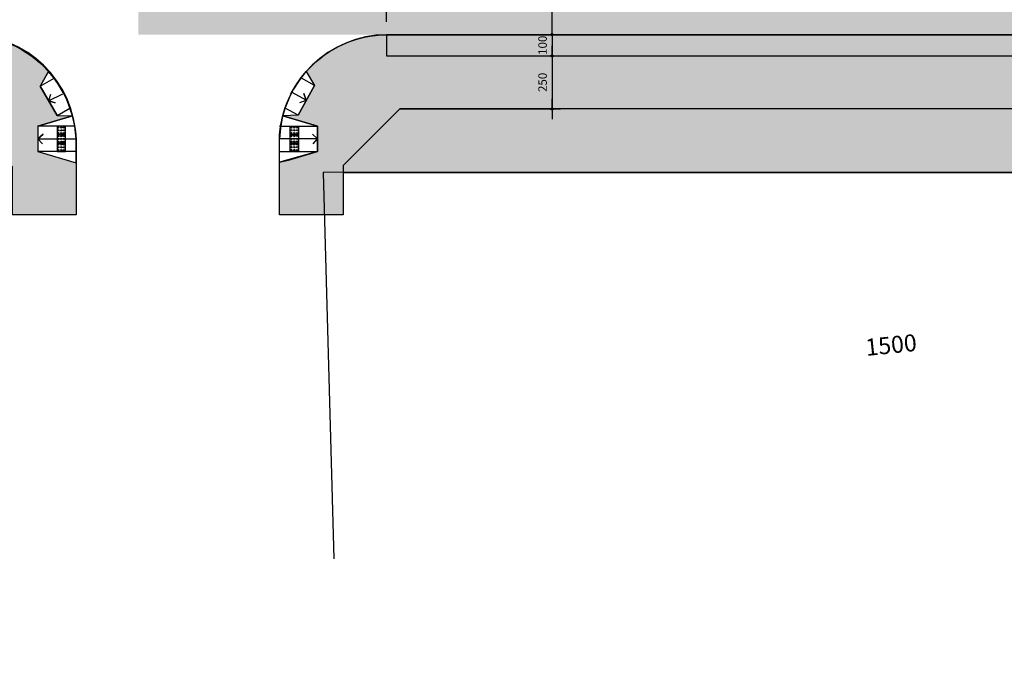
# Model space of a CAD drawing. Units: centimetres. Extents: x 724531 to 876900, y -190854 to -38485.
# Drawn here: x 796724 to 801368, y -129166 to -126138 of the extents above; entities that cross this region are included whole.
import ezdxf
from ezdxf.enums import TextEntityAlignment as Align

# ---------------------------------------------------------------- set-up
doc = ezdxf.new("R2010")
doc.units = ezdxf.units.CM
doc.header["$LTSCALE"] = 10
for name, color, linetype in [('A-02', 2, 'Continuous'), ('BORDA CANTEIRO', 3, 'Continuous'), ('COTA 200', 10, 'Continuous'), ('GRAMA - SÃO CARLOS', 71, 'Continuous'), ('HACHURA PAV. CBUQ', 253, 'Continuous'), ('HACHURA PAV. CBUQ CICLOVIA', 252, 'Continuous'), ('L-EDIF ALVENARIA', 5, 'Continuous'), ('L-TEXTO', 2, 'Continuous'), ('PASSEIO', 2, 'Continuous'), ('PG_MF', 3, 'Continuous'), ('RAMPAS ACESSO', 2, 'Continuous')]:
    doc.layers.add(name, color=color, linetype=linetype)
doc.layers.add('AUXILIAR', color=240, linetype='Continuous', plot=False)
doc.styles.add('2MM', font='simplex.shx', dxfattribs={"height": 1})
doc.styles.add('REGUA80', font='simplex.shx')
doc.dimstyles.new('Copy(2) of COTA 75', dxfattribs={"dimscale": 50, "dimtxt": 2, "dimasz": 0.01, "dimexe": 2, "dimexo": 3, "dimgap": 0.98, "dimtad": 1, "dimrnd": 0.5, "dimtxsty": 'REGUA80', "dimblk": 'COTAPT', "dimcen": 4, "dimdle": 4, "dimclrd": 256, "dimclre": 256, "dimclrt": 3, "dimadec": 0, "dimazin": 0, "dimtfac": 1, "dimtix": 1, "dimtmove": 2, "dimatfit": 2, "dimfxl": 0, "dimlwd": -1, "dimlwe": -1, "dimarcsym": 0})

# ---------------------------------------------------------------- blocks, each defined once
blk = doc.blocks.new('COTAPT')
at = {"color": 0, "linetype": 'ByBlock'}
for q in [(-239.8583066783031, 0), (239.8583066783031, 0)]:
    blk.add_line((0, 0), q, dxfattribs=at)
at = {"color": 6, "linetype": 'ByBlock'}
blk.add_lwpolyline([(-20, 20), (20, 20), (20, -20), (-20, -20)], close=True, dxfattribs=at)
blk = doc.blocks.new('*D17')
at = {"layer": 'COTA 200', "ltscale": 0.01}
for p, q in [((798515.077407935, -126308.9244301082), (799275.1811017334, -126308.9244301082)), ((799235.1811017334, -126309.1244301082), (799235.1811017334, -126558.7244301083)), ((798515.077407943, -126558.9244301083), (799275.1811017334, -126558.9244301083))]:
    blk.add_line(p, q, dxfattribs=at)
at = {"layer": 'Defpoints', "color": 0, "ltscale": 0.01}
for p in [(798455.077407935, -126308.9244301082), (798455.077407943, -126558.9244301083), (799235.1811017334, -126558.9244301083)]:
    blk.add_point(p, dxfattribs=at)
at = {"layer": 'COTA 200', "ltscale": 0.01, "xscale": 0.2, "yscale": 0.2, "zscale": 0.2}
for p, rotation in [((799235.1811017334, -126308.9244301082), 90), ((799235.1811017334, -126558.9244301083), 270)]:
    blk.add_blockref('COTAPT', p, dxfattribs=dict(at, rotation=rotation))
at = {"layer": 'COTA 200', "color": 3, "ltscale": 0.01, "insert": (799195.5811017334, -126433.9244301081), "char_height": 40, "attachment_point": 5, "rotation": 90, "style": 'REGUA80'}
blk.add_mtext('250', dxfattribs=at)
blk = doc.blocks.new('*D18')
at = {"layer": 'COTA 200', "ltscale": 0.01}
for p, q in [((798515.0774079117, -125508.9244302018), (799275.1811017334, -125508.9244302018)), ((799235.1811017334, -126208.7244300781), (799235.1811017334, -125509.1244302018)), ((798515.0774079321, -126208.9244300781), (799275.1811017334, -126208.9244300781))]:
    blk.add_line(p, q, dxfattribs=at)
at = {"layer": 'Defpoints', "color": 0, "ltscale": 0.01}
for p in [(798455.0774079117, -125508.9244302018, -2.839134215381228e-06), (799235.1811017334, -125508.9244302018), (798455.0774079321, -126208.9244300781)]:
    blk.add_point(p, dxfattribs=at)
at = {"layer": 'COTA 200', "ltscale": 0.01, "xscale": 0.2, "yscale": 0.2, "zscale": 0.2}
for p, rotation in [((799235.1811017334, -125508.9244302018), 90), ((799235.1811017334, -126208.9244300781), 270)]:
    blk.add_blockref('COTAPT', p, dxfattribs=dict(at, rotation=rotation))
at = {"layer": 'COTA 200', "color": 3, "ltscale": 0.01, "insert": (799195.5811017334, -125858.9244301398), "char_height": 40, "attachment_point": 5, "rotation": 90, "style": 'REGUA80'}
blk.add_mtext('700', dxfattribs=at)
blk = doc.blocks.new('*D19')
at = {"layer": 'COTA 200', "ltscale": 0.01}
for p, q in [((798515.0774079321, -126208.9244300781), (799275.1811017334, -126208.9244300781)), ((799235.1811017334, -126208.7244300781), (799235.1811017334, -126208.5244300781)), ((799235.1811017334, -126208.9244300781), (799235.1811017334, -126308.9244302571)), ((798515.0774079353, -126308.9244302571), (799275.1811017334, -126308.9244302571)), ((799235.1811017334, -126309.1244302571), (799235.1811017334, -126309.3244302571))]:
    blk.add_line(p, q, dxfattribs=at)
at = {"layer": 'Defpoints', "color": 0, "ltscale": 0.01}
for p in [(798455.0774079321, -126208.9244300781), (798455.0774079353, -126308.9244302571), (799235.1811017334, -126308.9244302571)]:
    blk.add_point(p, dxfattribs=at)
at = {"layer": 'COTA 200', "ltscale": 0.01, "xscale": 0.2, "yscale": 0.2, "zscale": 0.2}
for p, rotation in [((799235.1811017334, -126208.9244300781), 270), ((799235.1811017334, -126308.9244302571), 90)]:
    blk.add_blockref('COTAPT', p, dxfattribs=dict(at, rotation=rotation))
at = {"layer": 'COTA 200', "color": 3, "ltscale": 0.01, "insert": (799195.5811017334, -126258.9244301675), "char_height": 40, "attachment_point": 5, "rotation": 90, "style": 'REGUA80'}
blk.add_mtext('100', dxfattribs=at)
blk = doc.blocks.new('RAMPA-1')
at = {"color": 1}
for points in [[(-1.200000000884756, 0.900000000372529), (-0.7999999996973202, 0.9000000013038516), (-0.8000000002793968, 0.5000000009313226), (-1.20000000030268, 0.5000000009313226), (-1.200000000884756, 0.900000000372529)], [(-0.7999999996973202, 0.9000000013038516), (-0.4000000008381903, 0.900000000372529), (-0.3999999989755452, 0.5000000009313226), (-0.8000000002793968, 0.5000000009313226), (-0.7999999996973202, 0.9000000013038516)], [(-0.4000000008381903, 0.900000000372529), (-6.984919309616089e-10, 0.900000000372529), (-1.164153218269348e-10, 0.5000000018626451), (-0.3999999989755452, 0.5000000009313226), (-0.4000000008381903, 0.900000000372529)]]:
    blk.add_lwpolyline(points, dxfattribs=at)
for centre in [(-1.134000000427477, 0.8340000007301569), (-1.134000000776723, 0.7000000011175871), (-1.134000001125969, 0.5659999996423721), (-0.999999999650754, 0.8340000007301569), (-1, 0.7000000011175871), (-1.000000000349246, 0.5660000005736947), (-0.8660000000381842, 0.8339999997988343), (-0.8660000005038455, 0.7000000011175871), (-0.8659999996889383, 0.5660000015050173), (-0.7340000002877787, 0.8340000007301569), (-0.7339999995892867, 0.7000000011175871), (-0.7339999998221174, 0.5659999996423721), (-0.6000000007916242, 0.8340000016614795), (-0.6000000011408702, 0.7000000001862645), (-0.6000000003259629, 0.5660000005736947), (-0.4660000011790544, 0.8340000016614795), (-0.4660000003641471, 0.7000000011175871), (-0.4660000007133931, 0.5660000005736947), (-0.3340000002644956, 0.8340000007301569), (-0.3340000006137416, 0.7000000011175871), (-0.3339999997988343, 0.5660000005736947), (-0.2000000007683411, 0.8340000016614795), (-0.1999999998370185, 0.7000000001862645), (-0.2000000003026798, 0.5660000015050173), (-0.06599999987520278, 0.8340000007301569), (-0.06600000034086406, 0.7000000011175871), (-0.06600000069011003, 0.5660000015050173)]:
    blk.add_circle(centre, 0.0300000000003412, dxfattribs=at)
at = {"layer": 'A-02', "color": 2}
for p, q in [((-1.200000001350418, 1.800000000745058), (-1.607349536847323, 0.4313055537641048)), ((-1.199999998905696, 9.313225746154785e-10), (-1.200000001350418, 1.800000000745058)), ((-1.200000001350418, 1.800000000745058), (-1.164153218269348e-09, 1.800000000745058)), ((-1.164153218269348e-09, 1.800000000745058), (0.4073495384072885, 0.4313055537641048)), ((0, 0), (-1.164153218269348e-09, 1.800000000745058))]:
    blk.add_line(p, q, dxfattribs=at)
blk = doc.blocks.new('*D72')
at = {"layer": 'COTA 200', "ltscale": 0.01}
for p, q in [((798455.0773225566, -126148.92443007), (798455.0773225566, -126051.5219949149)), ((803169.2407449484, -126091.5219949149), (798455.2773225566, -126091.5219949149)), ((803169.4407449483, -126148.9247975187), (803169.4407449483, -126051.5219949149))]:
    blk.add_line(p, q, dxfattribs=at)
at = {"layer": 'Defpoints', "color": 0, "ltscale": 0.01}
for p in [(798455.0773225566, -126091.5219949149), (798455.0773225566, -126208.92443007), (803169.4407449483, -126208.9247975187)]:
    blk.add_point(p, dxfattribs=at)
at = {"layer": 'COTA 200', "ltscale": 0.01, "xscale": 0.2, "yscale": 0.2, "zscale": 0.2, "rotation": 180}
blk.add_blockref('COTAPT', (798455.0773225566, -126091.5219949149), dxfattribs=at)
at = {"layer": 'COTA 200', "ltscale": 0.01, "xscale": 0.2, "yscale": 0.2, "zscale": 0.2}
blk.add_blockref('COTAPT', (803169.4407449483, -126091.5219949149), dxfattribs=at)
at = {"layer": 'COTA 200', "color": 3, "ltscale": 0.01, "insert": (800812.2590337525, -126048.1124711054), "char_height": 40, "attachment_point": 5, "style": 'REGUA80'}
blk.add_mtext('4714,5', dxfattribs=at)

msp = doc.modelspace()

# ---------------------------------------------------------------- hatches: boundary and pattern name
at = {"layer": 'GRAMA - SÃO CARLOS'}
for points in [[(802949.4407399818, -126208.9247974638), (798455.0774076675, -126208.9247976703), (798455.0774076704, -126308.9247977003), (802949.4408329221, -126308.9248936705)], [(802949.4407449949, -126208.9247974638), (798455.0774078699, -126208.9247976622), (798455.0774078727, -126308.9247976922), (802949.4408329221, -126308.9248936705)], [(802949.4407399353, -126208.9247975103), (798455.0774076208, -126208.9247977168), (798455.0774076238, -126308.9247977468), (802949.4408328754, -126308.9248937169)], [(802949.4407449483, -126208.9247975103), (798455.0774078232, -126208.9247977086), (798455.077407826, -126308.9247977387), (802949.4408328754, -126308.9248937169)]]:
    msp.add_hatch(color=256, dxfattribs=at).paths.add_polyline_path(points)
at = {"layer": 'GRAMA - SÃO CARLOS', "ltscale": 0.01}
h = msp.add_hatch(color=256, dxfattribs=at)
edge = h.paths.add_edge_path()
edge.add_line((805594.3482679712, -130201.1336010028), (805665.2275127942, -130185.5683378162))
edge.add_line((805665.2275127942, -130185.5683378162), (806368.2629830042, -129815.7267198906))
edge.add_arc((806135.4770370362, -129373.2216879216), 499.9999999581733, 297.7472401946634, 315.610457803768)
edge.add_line((806492.7772232356, -129722.9881484349), (805676.563353392, -126800.1201282008))
edge.add_line((805676.563353392, -126800.1201282008), (805636.1832228327, -126769.4806884028))
edge.add_line((805636.1832228327, -126769.4806884028), (805359.3221971976, -126559.4054205049))
edge.add_line((805359.3221971976, -126559.4054205049), (803581.5670391569, -126559.9302157698))
edge.add_line((803581.5670391569, -126559.9302157698), (803361.5649354482, -126559.9951605228))
edge.add_line((803361.5649354482, -126559.9951605228), (802941.5636819998, -126560.1191453924))
edge.add_line((802941.5636819998, -126560.1191453924), (802901.2994715596, -126560.1310316086))
edge.add_line((802901.2994715596, -126560.1310316086), (798517.3287166161, -126558.9244301083))
edge.add_line((798517.3287166161, -126558.9244301083), (798250.1854358973, -126826.0677146614))
edge.add_line((798250.1854358973, -126826.0677146614), (798250.1854360995, -126859.6400996854))
edge.add_line((798250.1854360995, -126859.6400996854), (803280.4937746214, -126859.4736624052))
edge.add_line((803280.4937746214, -126859.4736624052), (803272.4105720433, -127629.5278011876))
edge.add_line((803272.4105720433, -127629.5278011876), (804798.5128937127, -127645.5471869986))
edge.add_line((804798.5128937127, -127645.5471869986), (804953.811095825, -127718.4171694013))
edge.add_line((804953.811095825, -127718.4171694013), (805061.5755008558, -127846.3593803681))
edge.add_line((805061.5755008558, -127846.3593803681), (805109.0426165076, -127968.6763346111))
edge.add_line((805109.0426165076, -127968.6763346111), (805135.4492012808, -128732.3849513227))
edge.add_line((805135.4492012808, -128732.3849513227), (805324.5596480953, -128772.2646407628))
edge.add_line((805324.5596480953, -128772.2646407628), (805511.697574372, -128915.8719386146))
edge.add_line((805511.697574372, -128915.8719386146), (805585.3804685014, -129033.6519712195))
edge.add_line((805585.3804685014, -129033.6519712195), (805594.3482679898, -130201.1336010237))
at = {"layer": 'HACHURA PAV. CBUQ', "ltscale": 0.01}
h = msp.add_hatch(color=256, dxfattribs=at)
edge = h.paths.add_edge_path()
edge.add_line((797716.0424221813, -120148.0012292387), (799891.4261773998, -120139.6879508134))
edge.add_line((799891.4261773998, -120139.6879508134), (800423.8065055725, -120137.6518591516))
edge.add_line((800423.8065055725, -120137.6518591516), (801174.2917029092, -120134.7829189841))
edge.add_line((801174.2917029092, -120134.7829189841), (803027.4569610349, -120127.6999059669))
edge.add_arc((803024.3996470786, -119327.7057240685), 800.0000238999563, 270.2189645093845, 375.585601131709)
edge.add_line((803794.9837644944, -119112.7635080513), (803712.9057053374, -118818.5074963157))
edge.add_line((803712.9057053374, -118818.5074963157), (803377.3169488452, -117615.396579572))
edge.add_line((803377.3169488452, -117615.396579572), (802486.8717561995, -114423.0836331174))
edge.add_line((802486.8717561995, -114423.0836331174), (802197.6796816618, -113386.3083086138))
edge.add_line((802197.6796816618, -113386.3083086138), (802716.766446339, -113386.3083086138))
edge.add_line((802716.766446339, -113386.3083086138), (804524.5755465329, -119867.4398183591))
edge.add_line((804524.5755465329, -119867.4398183591), (806257.6868537982, -119865.150796838))
edge.add_line((806257.6868537982, -119865.150796838), (804450.5162400667, -113386.3083086137))
edge.add_line((804450.5162400667, -113386.3083086137), (804969.6030047672, -113386.3083086137))
edge.add_line((804969.6030047672, -113386.3083086137), (806638.4086766297, -119369.1020800815))
edge.add_arc((807407.4136260551, -119156.2180111628), 797.9274647737412, 195.4737146380182, 269.5294506607819)
edge.add_arc((808491.1020808015, -232106.1243456155), 112157.3048295076, 90.0781712164611, 90.55696076747319, ccw=False)
edge.add_line((808338.0808581562, -119948.9239030024), (810666.6223695088, -119948.9244298916))
edge.add_line((810666.6223695088, -119948.9244298916), (815956.0908118933, -119948.9244298253))
edge.add_line((815956.0908118933, -119948.9244298253), (815956.0908118932, -120648.9244298166))
edge.add_line((815956.0908118932, -120648.9244298166), (810666.6223694374, -120648.9244298842))
edge.add_arc((810666.6223694964, -121448.9244298779), 799.999999993699, 90.00000000422718, 195.5000581213985)
edge.add_line((809895.7182238073, -121662.7159127516), (810826.6237044315, -125019.4394110253))
edge.add_arc((811597.5278501264, -124805.6479281729), 799.9999999936497, 195.5000581198138, 271.3712006453459)
edge.add_line((811616.6715953826, -125605.4188435026), (815956.0908118933, -125501.5481795207))
edge.add_line((815956.0908118933, -125501.5481795207), (815956.0908118932, -126001.6913985261))
edge.add_line((815956.0908118932, -126001.6913985261), (809565.610493668, -126154.6573604463))
edge.add_arc((809584.7542389405, -126954.428275782), 799.999999999976, 91.37120064650273, 195.5856033765927)
edge.add_line((808814.1701529674, -127169.3705155698), (810611.1909720331, -133611.8252266593))
edge.add_line((810611.1909720331, -133611.8252266593), (810092.1042073079, -133611.8252266593))
edge.add_line((810092.1042073079, -133611.8252266593), (808110.2353847948, -126506.6765283118))
edge.add_line((808110.2353847948, -126506.6765283118), (806377.1240773785, -126508.9655499393))
edge.add_line((806377.1240773785, -126508.9655499393), (808358.354413591, -133611.8252266593))
edge.add_line((808358.354413591, -133611.8252266593), (807839.267649243, -133611.8252266593))
edge.add_line((807839.267649243, -133611.8252266593), (805937.538195623, -126793.9821900633))
edge.add_arc((805166.9541097144, -127008.924429872), 799.9999999434904, 15.5856033792753, 90.00000000474412)
edge.add_line((805166.9541096481, -126208.9244299285), (798455.0773229453, -126208.9244301328))
edge.add_line((798455.0773229453, -126208.9244301328), (797283.9627662157, -126208.9244300864))
edge.add_line((797283.9627662157, -126208.9244300864), (797283.9627662157, -125508.9084979563))
edge.add_line((797283.9627662157, -125508.9084979563), (801610.6974985539, -125508.9294442541))
edge.add_arc((801668.6595272615, -124753.0009105872), 758.1474426414394, 265.6153340083343, 379.8847361958282)
edge.add_line((802381.6052883628, -124495.1329472582), (801638.7166528878, -121816.7218871623))
edge.add_arc((800345.9409888857, -122051.9587715123), 1314.003542306739, 10.31285874779383, 89.99153970490657)
edge.add_line((800346.1350146547, -120737.9552435305), (797283.9627662157, -120749.6534000205))
edge.add_line((797283.9627662157, -120749.6534000205), (797283.9627662159, -120149.6522083213))
edge.add_line((797283.9627662159, -120149.6522083213), (797718.3374906031, -120147.9924585826))
edge.add_line((797718.3374906031, -120147.9924585826), (797716.0424221813, -120148.0012292387))
edge = h.paths.add_edge_path(flags=16)
edge.add_arc((810666.6223694235, -121448.9244298912), 1299.999999966783, 150.0000000036709, 195.5000581203627, ccw=False)
edge.add_arc((809454.186804091, -120748.9244299754), 100.0000000208264, 330.0000000038952, 450.0000000064033)
edge.add_line((809454.1868040798, -120648.9244299546), (808611.3672987878, -120648.9244300138))
edge.add_arc((808611.3672987013, -120748.9244299817), 99.99999996795668, 89.99999995044111, 215.495932685277)
edge.add_arc((807349.4243523391, -121648.9244300869), 1450.000000052236, 15.500058122572113, 35.49593265237178, ccw=False)
edge.add_line((808746.6881164539, -121261.4273673326), (809539.839436748, -124121.427366777))
edge.add_arc((808142.5756727178, -124508.9244295256), 1449.999999969166, -41.746447857939415, 15.500058123249687, ccw=False)
edge.add_arc((809299.0285894801, -125540.9693177049), 100.0000000002757, 138.2535521156706, 270.226372530147)
edge.add_arc((808905.3178782673, -25891.74708356182), 99749.99999996895, 270.2263725117083, 270.8593197135999)
edge.add_arc((810399.8083961653, -125530.5397202009), 99.99999999275947, 270.859319735384, 391.1834457849001)
edge.add_arc((811597.5278500115, -124805.6479283841), 1299.999999994797, 195.50005812061, 211.1834457953098, ccw=False)
edge.add_line((810344.8086132571, -125153.059088038), (809413.9031326947, -121796.3355895322))
edge = h.paths.add_edge_path(flags=16)
edge.add_arc((803945.5241793856, -120769.0412519159), 99.99999999990044, 15.58560338461204, 102.1369160228025)
edge.add_arc((804134.7478393645, -121648.9244296753), 999.999999999945, 102.136916022239, 195.5000581066086)
edge.add_line((803171.1176571767, -121916.1637830208), (803964.3312091351, -124776.3881849381))
edge.add_arc((804927.9613913152, -124509.1488315647), 999.9999999999388, 195.5000581082689, 269.8794301388441)
edge.add_arc((804714.6865853538, -225858.9244300588), 100350.0000000394, 89.70029069382002, 89.8794301403529, ccw=False)
edge.add_arc((805240.1295196712, -125410.298706604), 100.0000000000544, 269.7002906919494, 375.585603376574)
edge.add_line((805336.4525304179, -125383.4309266305), (804041.8471901284, -120742.1734719289))
edge = h.paths.add_edge_path(flags=16)
edge.add_arc((804134.747839379, -121648.9244297201), 1450.000000023261, 143.5430611851435, 195.5000581046899, ccw=False)
edge.add_arc((802888.0771380845, -120727.8857971939), 99.99999999996835, 323.5430611859132, 450.0756738505308)
edge.add_line((802887.9450623379, -120627.885884414), (801869.1664275809, -120629.2314449826))
edge.add_arc((801869.2985035477, -120729.2313577623), 99.99999999999034, 90.07567397672939, 215.8379707729486)
edge.add_arc((800734.3521315566, -121548.9244301501), 1300.000000077244, 15.500058117605477, 35.837970850176816, ccw=False)
edge.add_line((801987.0713684086, -121201.5132705398), (802863.4203794702, -124361.5132704219))
edge.add_arc((801610.7011426751, -124708.9244299398), 1299.999999997699, -30.000000003193975, 15.500058114351475, ccw=False)
edge.add_arc((802823.136707934, -125408.9244300037), 100.0000000001543, 149.9999999985299, 270.0000000028014)
edge.add_line((802823.1367079389, -125508.9244300039), (803665.9562125752, -125508.9244300096))
edge.add_arc((803665.9562124823, -125408.9244299953), 100.0000000142754, 270.0000000532274, 395.4959326159838)
edge.add_arc((804927.8991589914, -124508.9244300879), 1450.000000010747, 195.5000581059558, 215.495932647419, ccw=False)
edge.add_line((803530.6353948042, -124896.4214924258), (802737.4840751712, -122036.4214920306))
edge = h.paths.add_edge_path(flags=16)
edge.add_arc((807351.0853352142, -121654.9137160743), 999.9999999998713, 15.50005812205742, 90.93212550255555)
edge.add_arc((807336.4441879225, -120755.032814618), 100.0000000000272, 90.93212550258859, 195.585603374172)
edge.add_line((807240.1211771747, -120781.9005945874), (808503.446588443, -125311.0171533118))
edge.add_arc((808599.769599185, -125284.1493733214), 100.0000000000304, 195.5856033866168, 300.5302534461268)
edge.add_arc((808142.5756727475, -124508.924429432), 999.9999999999635, 300.5302534489325, 375.5000581222046)
edge.add_line((809106.2058548626, -124241.6850758241), (808314.7155173299, -121387.674362469))
h.paths.add_polyline_path([(806313.5405393356, -120065.3904571396), (808017.3731676186, -126173.7585001327), (806289.5691643739, -126195.0746059169), (804580.3445971052, -120067.3760559821)], flags=16)
at = {"layer": 'HACHURA PAV. CBUQ CICLOVIA', "ltscale": 0.01}
h = msp.add_hatch(color=256, dxfattribs=at)
edge = h.paths.add_edge_path()
edge.add_line((793683.7278180169, -126208.9247977493), (796485.6129934978, -126208.924899961))
edge.add_arc((796471.6546846926, -126728.1788100492), 519.4414861430707, -3.3933506455728093, 88.46017600564028, ccw=False)
edge.add_line((796990.1854360995, -126758.9248239688), (796990.1854360995, -127058.9248736328))
edge.add_line((796990.1854360995, -127058.9248736328), (796690.1854360995, -127058.9248891528))
edge.add_line((796690.1854360995, -127058.9248891528), (796690.1854360995, -126831.7818843603))
edge.add_line((796690.1854360995, -126831.7818843603), (796417.3283494175, -126558.924797678))
edge.add_line((796417.3283494175, -126558.924797678), (793683.7273847264, -126558.9247977493))
edge.add_line((793683.7273847264, -126558.9247977493), (793683.7278180169, -126208.9247977493))
h.paths.add_polyline_path([(796859.5215940225, -126382.6665553123), (796820.6770688584, -126452.0097865468), (796900.1436354531, -126590.8804630543), (796972.9032485075, -126591.9094635325), (796810.1252452848, -126640.3552976717), (796810.1252453658, -126760.3552976903), (796990.1854360995, -126813.9446402724), (796990.1854360995, -126758.9248239674), (796990.2288306226, -126700.4865960636), (796983.6180507854, -126640.3552977902), (796972.9032485075, -126591.9094635325), (796960.900122278, -126556.1135163687), (796946.0370095855, -126514.321106869), (796929.629723638, -126481.5507453951), (796903.6513942061, -126439.2223316221), (796885.4214143041, -126412.8242466356)], flags=17)
h = msp.add_hatch(color=256, dxfattribs=at)
edge = h.paths.add_edge_path()
edge.add_line((802949.4772995323, -126308.8880635943), (802949.4405925517, -126558.9247974513))
edge.add_line((802949.4405925517, -126558.9247974513), (798517.3283494175, -126558.9247973068))
edge.add_line((798517.3283494175, -126558.9247973068), (798250.1854358973, -126826.0677146614))
edge.add_line((798250.1854358973, -126826.0677146614), (798250.1854358973, -127058.9248084489))
edge.add_line((798250.1854358973, -127058.9248084489), (797950.1854360995, -127058.9248084489))
edge.add_line((797950.1854360995, -127058.9248084489), (797950.1854360995, -126758.9248239689))
edge.add_arc((798459.762355469, -126719.9672424967), 511.0639195915622, 90.52525009561839, 184.37180613279, ccw=False)
edge.add_line((798455.077322557, -126208.9247977086), (798455.0774078727, -126308.9247976922))
edge.add_line((798455.0774078727, -126308.9247976922), (802849.440744918, -126308.9247975409))
edge.add_line((802849.440744918, -126308.9247975409), (802949.4772995323, -126308.8880635943))
h.paths.add_polyline_path([(798075.7039446074, -126382.7944871401), (798114.1442841758, -126447.9589555463), (798037.7988663849, -126588.5696848038), (797965.1766858038, -126591.2375051781), (798129.3000563573, -126640.113282241), (798129.3000563607, -126760.1132822596), (797949.3000562086, -126810.1132825188), (797950.1854360995, -126758.9248239693), (797950.1859008376, -126700.2445884792), (797954.3417281023, -126639.4923768641), (797965.1766858038, -126591.2375051781), (797976.2810993916, -126555.1682534375), (797994.5983335708, -126509.3075873234), (798006.815247637, -126482.3393970637), (798029.5175925217, -126444.5624022491), (798051.7197986984, -126411.5883540851)], flags=17)
edge = h.paths.add_edge_path(flags=16)
edge.add_line((798075.7039446074, -126382.7944871401), (798114.1442841758, -126447.9589555463))

# ---------------------------------------------------------------- linework, layer by layer
at = {"color": 1}
for points, elevation in [([(796900.125245322, -126640.3552976575), (796900.1252452559, -126680.3552977762), (796940.1252452931, -126680.355297691), (796940.1252452661, -126640.3552976887), (796900.125245322, -126640.3552976575)], 3.88855477509663e-10), ([(796900.1252452559, -126680.3552977762), (796900.125245376, -126720.3552976621), (796940.1252453201, -126720.3552978214), (796940.1252452931, -126680.355297691), (796900.1252452559, -126680.3552977762)], 4.141225388262451e-10), ([(796900.125245376, -126720.3552976621), (796900.125245403, -126760.3552976761), (796940.125245254, -126760.3552977073), (796940.1252453201, -126720.3552978214), (796900.125245376, -126720.3552976621)], 4.393895991133807e-10)]:
    msp.add_lwpolyline(points, dxfattribs=dict(at, elevation=elevation))
for centre in [(796906.7252452907, -126646.9552976988), (796920.1252452519, -126646.9552976548), (796933.5252453994, -126646.9552976108), (796906.7252452997, -126660.3552977764), (796906.725245402, -126673.7552977377), (796906.7252453177, -126686.9552977127), (796920.125245261, -126660.3552977325), (796920.1252452701, -126673.7552976821), (796920.1252452789, -126686.9552977735), (796933.5252453154, -126660.3552976885), (796933.5252452313, -126673.7552977545), (796933.5252454265, -126686.9552977412), (796906.7252452336, -126700.3552976623), (796906.7252452427, -126713.7552976236), (796906.7252453447, -126726.9552977151), (796906.7252452606, -126740.3552976647), (796920.1252453811, -126700.3552976184), (796920.1252452971, -126713.755297696), (796920.125245306, -126726.9552976711), (796920.1252454082, -126740.3552977488), (796933.5252453424, -126700.3552976908), (796933.5252453515, -126713.7552976521), (796933.5252453603, -126726.9552977435), (796933.5252452763, -126740.3552976932), (796906.7252453628, -126753.755297754), (796920.1252453241, -126753.7552976984), (796933.5252452854, -126753.7552976544)]:
    msp.add_circle(centre, 3.000000000034121, dxfattribs=at)
at = {"layer": 'A-02'}
for p, q in [((796860.0193572481, -126381.7779742238, 1.893161525247494e-07), (796820.6770688584, -126452.0097865469, 1.897008748033831e-07)), ((796820.6770688584, -126452.0097865469, 1.897008748033831e-07), (796886.4789853726, -126414.3556718537, 1.89390310065328e-07)), ((798114.1442841758, -126447.9589555463, -2.082713273261324e-06), (798052.6265171827, -126414.55752418, -2.083000025128374e-06)), ((798075.7039446074, -126382.7944871401, -2.083074850750547e-06), (798114.1442841758, -126447.9589555463, -2.082713273261324e-06)), ((796900.1436354532, -126590.8804630543, 1.900947309124491e-07), (796820.6770688585, -126452.0097865469, 1.89700874803383e-07)), ((798037.7988663847, -126588.5696848037, -2.082319417152258e-06), (798114.1442841757, -126447.9589555463, -2.082713273261324e-06)), ((796900.1436354532, -126590.8804630543, 1.900947309124491e-07), (796960.900122278, -126556.1135163687, 1.898079790453992e-07)), ((798037.7988663847, -126588.5696848037, -2.082319417152258e-06), (797976.2810993916, -126555.1682534375, -2.082606169019308e-06)), ((796900.1436354532, -126590.8804630543, 1.900947309124491e-07), (796972.8465184693, -126591.9263474724, 1.899294878847286e-07)), ((798037.7988663847, -126588.5696848037, -2.082319417152258e-06), (797965.1766858038, -126591.2375051781, -2.082484571003635e-06))]:
    msp.add_line(p, q, dxfattribs=at)
at = {"layer": 'A-02', "color": 2}
for p, q in [((796810.1252452848, -126640.3552976717), (796972.9032485075, -126591.9094635325)), ((796983.6180507854, -126640.3552977902), (796810.1252452848, -126640.3552976717)), ((796810.1252452848, -126640.3552976717), (796810.1252453658, -126760.3552976903)), ((796810.1252453658, -126760.3552976903), (796990.1854360995, -126813.9446402724)), ((796990.1252454403, -126760.3552976852), (796810.1252453658, -126760.3552976903))]:
    msp.add_line(p, q, dxfattribs=at)
at = {"layer": 'AUXILIAR'}
msp.add_circle((800715.6032475079, -114669.7064884101), 76184.34734729213, dxfattribs=at)
at = {"layer": 'BORDA CANTEIRO'}
for points in [[(802949.4407399818, -126208.9247974638), (798455.0774076675, -126208.9247976703), (798455.0774076704, -126308.9247977003), (802949.4408329221, -126308.9248936705)], [(802949.4407449949, -126208.9247974638), (798455.0774078699, -126208.9247976622), (798455.0774078727, -126308.9247976922), (802949.4408329221, -126308.9248936705)], [(802949.4407399353, -126208.9247975103), (798455.0774076208, -126208.9247977168), (798455.0774076238, -126308.9247977468), (802949.4408328754, -126308.9248937169)], [(802949.4407449483, -126208.9247975103), (798455.0774078232, -126208.9247977086), (798455.077407826, -126308.9247977387), (802949.4408328754, -126308.9248937169)]]:
    msp.add_lwpolyline(points, close=True, dxfattribs=at)
msp.add_lwpolyline([(805636.1832228327, -126769.4806884028), (805359.3221971976, -126559.4054205049), (803581.5670391569, -126559.9302157698), (803361.5649354482, -126559.9951605228), (802941.5636819998, -126560.1191453924), (802901.2994715596, -126560.1310316086), (798517.3287166161, -126558.9244301083), (798250.1854358973, -126826.0677146614), (798250.1854360995, -126859.6400996854), (803280.4937746214, -126859.4736624052), (803272.4105720433, -127629.5278011876), (804798.5128937127, -127645.5471869986), (804953.811095825, -127718.4171694013), (805061.5755008558, -127846.3593803681), (805109.0426165076, -127968.6763346111), (805135.4492012808, -128732.3849513227), (805324.5596480953, -128772.2646407628), (805511.697574372, -128915.8719386146)], dxfattribs=at)
at = {"layer": 'L-EDIF ALVENARIA', "lineweight": -2}
msp.add_lwpolyline([(803265.3445556391, -128542.3636545398), (803283.5184009793, -126858.3780798579), (798155.9305876986, -126859.6637324331), (798205.1357192347, -128682.7191387597)], dxfattribs=at)
at = {"layer": 'PASSEIO'}
for points in [[(793683.7278180169, -126208.9247977493), (796485.6129934978, -126208.924899961, -0.4237207559059674), (796990.1854360995, -126758.9248239688), (796990.1854360995, -127058.9248736328), (796690.1854360995, -127058.9248891528), (796690.1854360995, -126831.7818843603), (796417.3283494175, -126558.924797678), (793683.7273847264, -126558.9247977493)], [(802949.4408329108, -126308.888076985), (802949.4405925517, -126558.9247974513), (798517.3283494175, -126558.9247973068), (798250.1854358973, -126826.0677146614), (798250.1854358973, -127058.9248084489), (797950.1854360995, -127058.9248084489), (797950.1854360995, -126758.9248239689, -0.4340164992290432), (798455.077322557, -126208.9247977086), (798455.0774078727, -126308.9247976922), (802849.440744918, -126308.9247975409)]]:
    msp.add_lwpolyline(points, format="xyb", close=True, dxfattribs=at)
msp.add_lwpolyline([(796859.5215940225, -126382.6665553123), (796820.6770688584, -126452.0097865468), (796900.1436354531, -126590.8804630543), (796972.9032485075, -126591.9094635325), (796810.1252452848, -126640.3552976717), (796810.1252453658, -126760.3552976903), (796990.1854360995, -126813.9446402724), (796990.1854360995, -126758.9248239674), (796990.2288306226, -126700.4865960636), (796983.6180507854, -126640.3552977902), (796972.9032485075, -126591.9094635325), (796960.900122278, -126556.1135163687), (796946.0370095855, -126514.321106869), (796929.629723638, -126481.5507453951), (796903.6513942061, -126439.2223316221), (796885.4214143041, -126412.8242466356)], close=True, dxfattribs=at)
at = {"layer": 'PASSEIO', "elevation": -2.083074850750547e-06}
msp.add_lwpolyline([(798075.7039446074, -126382.7944871401), (798114.1442841758, -126447.9589555463), (798037.7988663849, -126588.5696848038), (797965.1766858038, -126591.2375051781), (798129.3000563573, -126640.113282241), (798129.3000563607, -126760.1132822596), (797949.3000562086, -126810.1132825188), (797950.1854360995, -126758.9248239693), (797950.1859008376, -126700.2445884792), (797954.3417281023, -126639.4923768641), (797965.1766858038, -126591.2375051781), (797976.2810993916, -126555.1682534375), (797994.5983335708, -126509.3075873234), (798006.815247637, -126482.3393970637), (798029.5175925217, -126444.5624022491), (798051.7197986984, -126411.5883540851), (798075.7039446074, -126382.7944871401)], close=True, dxfattribs=at)
at = {"layer": 'PG_MF', "ltscale": 0.01}
for p, q in [((798455.0773228216, -126208.9244301165), (805166.9542796622, -126208.9244299122)), ((798455.0773228682, -126208.92443007), (805166.9542797089, -126208.9244298657))]:
    msp.add_line(p, q, dxfattribs=at)
for centre, radius, start, end in [((796481.6479226871, -126717.7864300165), 508.8750574304561, 1.948215940848906, 89.58954593558461), ((798459.247899991, -126719.3152182055), 510.4078265557001, 90.46816098691097, 177.858729076642)]:
    msp.add_arc(centre, radius, start, end, dxfattribs=at)
at = {"layer": 'RAMPAS ACESSO'}
for p, q in [((798129.3000565136, -126640.1132822875, 2.373658829600882e-07), (797965.1695516617, -126591.264918002, 2.373658829600882e-07)), ((798129.3000562831, -126760.1132822596, 2.373658829600882e-07), (798129.3000565136, -126640.1132822875, 2.373658829600882e-07)), ((797992.4306115599, -126800.8482361321, 2.373658829600882e-07), (798129.3000562831, -126760.1132822596, 2.373658829600882e-07)), ((797949.3000562086, -126810.1132825188, 2.373658829600882e-07), (797992.4306115599, -126800.8482361321, 2.373658829600882e-07))]:
    msp.add_line(p, q, dxfattribs=at)
at = {"layer": 'RAMPAS ACESSO', "color": 1}
for points, elevation in [([(796869.0990112124, -126490.7415002802), (796860.4103521653, -126521.4451247675), (796891.5341644939, -126530.3967198424), (796860.4103534471, -126521.4451241638), (796928.2623096025, -126487.985682114)], 1.89897802857916e-07), ([(798045.5283928451, -126528.3796987821), (798075.5533383451, -126517.5765510729), (798064.7194718088, -126487.0568839034), (798075.553337108, -126517.5765503818), (798008.8556565358, -126481.871626249)], 2.547387104251092e-07), ([(798045.5283929453, -126528.3796988104), (798075.5533384453, -126517.5765511011), (798064.7194719092, -126487.0568839317), (798075.5533372082, -126517.5765504101), (798008.8556565465, -126481.8716262294)], 2.547387104251092e-07)]:
    msp.add_lwpolyline(points, dxfattribs=dict(at, elevation=elevation))
for points in [[(796831.4975019306, -126724.1825662595), (796810.1252313845, -126700.4880224909), (796834.080340401, -126678.6940898427), (796810.1252328013, -126700.4880224654), (796990.2288306226, -126700.4865960636)], [(796831.4975018374, -126724.1825663059), (796810.1252312913, -126700.4880225374), (796834.0803403078, -126678.6940898891), (796810.1252327081, -126700.4880225119), (796990.2288305294, -126700.48659611)], [(796831.4975019306, -126724.1825662595), (796810.1252313845, -126700.4880224909), (796834.080340401, -126678.6940898427), (796810.1252328013, -126700.4880224654), (796990.2288306225, -126700.4865960636)], [(798107.9277997164, -126723.9405508301), (798129.300070261, -126700.2460070602), (798105.3449612433, -126678.4520744134), (798129.3000688442, -126700.2460070348), (797949.196471023, -126700.244580643)], [(798107.9277996231, -126723.9405508766), (798129.3000701678, -126700.2460071067), (798105.3449611501, -126678.45207446), (798129.300068751, -126700.2460070813), (797949.1964709298, -126700.2445806896)], [(798107.9277997164, -126723.9405508301), (798129.300070261, -126700.2460070602), (798105.3449612433, -126678.4520744134), (798129.3000688442, -126700.2460070348), (797949.1964710229, -126700.244580643)]]:
    msp.add_lwpolyline(points, dxfattribs=at)

# ---------------------------------------------------------------- block references
at = {"layer": 'RAMPAS ACESSO', "xscale": 100, "yscale": 100, "zscale": 100.0000000000001, "rotation": 269.9999999645688}
msp.add_blockref('RAMPA-1', (797949.3000562086, -126760.1132822647), dxfattribs=at)

# ---------------------------------------------------------------- texts
at = {"layer": 'L-TEXTO', "lineweight": -2, "style": '2MM'}
msp.add_text('1500', height=79.99999999999997, rotation=5.880272671622861, dxfattribs=at).set_placement((800835.176816261, -127683.1686170901), align=Align.MIDDLE)

# ---------------------------------------------------------------- dimensions: what is measured, and where the dimension line sits
at = {"layer": 'COTA 200', "ltscale": 0.01}
for base, p1, p2, angle, picture, middle in [((799235.1811017334, -125508.9244302018), (798455.0774079321, -126208.9244300781), (798455.0774079117, -125508.9244302018, -2.839134215381228e-06), 90, '*D18', (799195.5811017334, -125858.9244301398)), ((798455.0773225566, -126091.5219949149), (803169.4407449483, -126208.9247975187), (798455.0773225566, -126208.92443007), 7.016709298534877e-15, '*D72', (800812.2590337525, -126048.1124711054)), ((799235.1811017334, -126308.9244302571), (798455.0774079321, -126208.9244300781), (798455.0774079353, -126308.9244302571), 90, '*D19', (799195.5811017334, -126258.9244301675)), ((799235.1811017334, -126558.9244301083), (798455.077407935, -126308.9244301082), (798455.077407943, -126558.9244301083), 90, '*D17', (799195.5811017334, -126433.9244301081))]:
    dim = msp.add_linear_dim(base=base, p1=p1, p2=p2, angle=angle, dimstyle='Copy(2) of COTA 75', override={"dimscale": 20}, dxfattribs=at)
    dim.commit()
    dim.dimension.update_dxf_attribs({"geometry": picture, "text_midpoint": middle})

doc.saveas('drawing.dxf')
